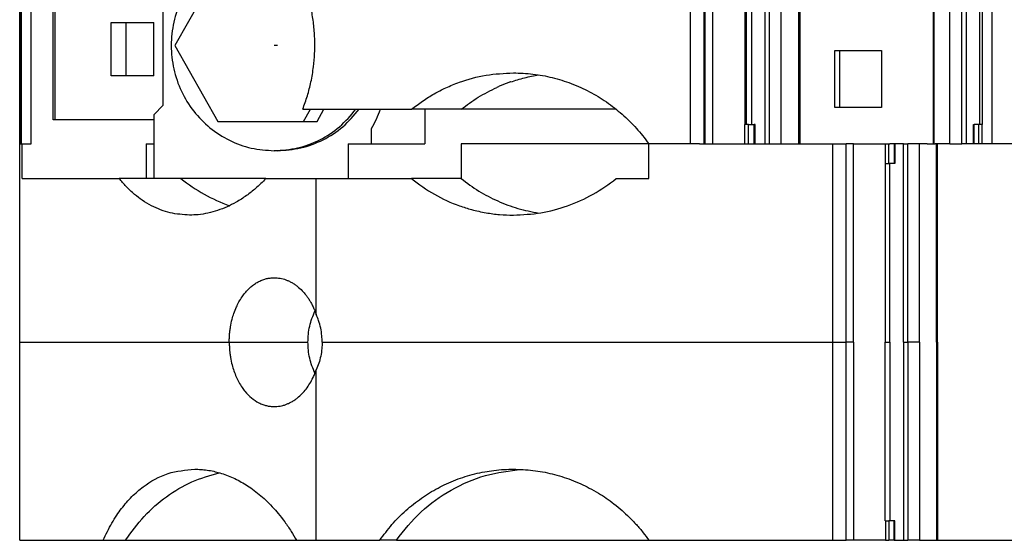
# Model space of a CAD drawing. Units: millimetres. Extents: x -1256 to -959, y -1154 to -944.
# Drawn here: x -1158 to -1138, y -1095 to -1084 of the extents above; entities that cross this region are included whole.
import ezdxf

# ---------------------------------------------------------------- set-up
doc = ezdxf.new("R2010")
doc.units = ezdxf.units.MM
doc.linetypes.add('DOT_CENTER', pattern=[14, 12, -1, 0, -1])
doc.layers.add('1', color=7, linetype='Continuous')

# ---------------------------------------------------------------- blocks, each defined once
blk = doc.blocks.new('3969925_RSCWE_6_3_9-select__2', base_point=(-2315.679, -2189.284))
at = {"color": 2, "linetype": 'Continuous'}
for p, q in [((-2285.03, -2172.984), (-2285.03, -2099.634)), ((-2284.855, -2172.984), (-2284.855, -2099.634)), ((-2284.375, -2172.984), (-2284.375, -2099.634)), ((-2283.642, -2172.984), (-2283.642, -2099.634)), ((-2278.077, -2172.984), (-2278.077, -2099.634)), ((-2277.432, -2172.984), (-2277.432, -2099.634)), ((-2276.94, -2172.984), (-2276.94, -2099.634)), ((-2276.75, -2172.984), (-2276.75, -2099.634)), ((-2275.714, -2099.634), (-2275.714, -2172.984)), ((-2315.657, -2172.984), (-2315.657, -2164.834)), ((-2315.597, -2172.984), (-2315.597, -2164.834)), ((-2315.202, -2172.984), (-2315.202, -2164.834)), ((-2288.105, -2172.984), (-2288.105, -2164.834)), ((-2287.54, -2172.984), (-2287.54, -2164.834)), ((-2287.508, -2164.834), (-2287.508, -2172.984)), ((-2287.196, -2164.834), (-2287.196, -2172.984)), ((-2285.793, -2172.184), (-2285.793, -2164.834)), ((-2285.58, -2172.184), (-2285.58, -2164.834)), ((-2276.2, -2172.184), (-2276.2, -2164.834)), ((-2285.86, -2172.984), (-2285.86, -2172.184)), ((-2285.716, -2172.984), (-2285.716, -2172.184)), ((-2285.48, -2172.984), (-2285.48, -2172.184)), ((-2276.437, -2172.984), (-2276.437, -2172.184)), ((-2276.24, -2172.984), (-2276.24, -2172.184)), ((-2276.106, -2172.984), (-2276.106, -2172.184)), ((-2315.679, -2172.984), (-2315.657, -2172.984)), ((-2315.614, -2172.984), (-2315.597, -2172.984)), ((-2288.105, -2172.984), (-2289.811, -2172.984)), ((-2282.242, -2181.134), (-2282.242, -2172.984)), ((-2281.4, -2181.134), (-2281.4, -2172.984)), ((-2280.087, -2173.784), (-2280.087, -2172.984)), ((-2279.948, -2173.784), (-2279.948, -2172.984)), ((-2279.731, -2172.984), (-2279.731, -2173.784)), ((-2279.349, -2181.134), (-2279.349, -2172.984)), ((-2279.166, -2181.134), (-2279.166, -2172.984)), ((-2278.679, -2181.134), (-2278.679, -2172.984)), ((-2277.988, -2181.134), (-2277.988, -2172.984)), ((-2279.9, -2181.134), (-2279.9, -2173.784)), ((-2315.679, -2181.134), (-2307.062, -2181.134)), ((-2307.062, -2181.134), (-2303.83, -2181.134)), ((-2303.244, -2181.134), (-2282.242, -2181.134)), ((-2282.242, -2189.284), (-2282.242, -2181.134)), ((-2282.242, -2181.134), (-2281.7, -2181.134)), ((-2281.4, -2181.134), (-2281.7, -2181.134)), ((-2281.4, -2181.134), (-2281.4, -2189.284)), ((-2280.1, -2181.134), (-2279.9, -2181.134)), ((-2279.9, -2181.134), (-2279.9, -2188.484)), ((-2279.349, -2181.134), (-2279.166, -2181.134)), ((-2279.349, -2181.134), (-2279.349, -2189.284)), ((-2278.679, -2181.134), (-2279.166, -2181.134)), ((-2279.166, -2181.134), (-2279.166, -2189.284)), ((-2278.679, -2181.134), (-2278.679, -2189.284)), ((-2277.988, -2181.134), (-2277.988, -2189.284)), ((-2277.988, -2181.134), (-2277.95, -2181.134)), ((-2280.087, -2188.484), (-2280.087, -2189.284)), ((-2279.948, -2188.484), (-2279.948, -2189.284)), ((-2279.731, -2189.284), (-2279.731, -2188.484))]:
    blk.add_line(p, q, dxfattribs=at)
at = {"color": 7, "linetype": 'Continuous'}
for p, q in [((-2283.597, -2172.984), (-2283.597, -2099.634)), ((-2278.109, -2172.984), (-2278.109, -2099.634)), ((-2315.679, -2172.984), (-2315.679, -2164.834)), ((-2315.614, -2164.834), (-2315.614, -2172.984)), ((-2285.873, -2164.834), (-2285.873, -2172.184)), ((-2276.093, -2172.184), (-2276.093, -2164.834)), ((-2314.305, -2171.984), (-2314.305, -2165.834)), ((-2314.222, -2171.984), (-2314.222, -2165.834)), ((-2307.534, -2165.809), (-2309.299, -2168.934)), ((-2309.776, -2171.384), (-2309.776, -2166.484)), ((-2311.923, -2170.184), (-2311.923, -2167.984)), ((-2311.923, -2167.984), (-2311.299, -2167.984)), ((-2311.299, -2170.184), (-2311.299, -2167.984)), ((-2311.299, -2167.984), (-2310.163, -2167.984)), ((-2310.163, -2170.184), (-2310.163, -2167.984)), ((-2309.299, -2168.934), (-2307.534, -2172.059)), ((-2282.163, -2169.134), (-2281.971, -2169.134)), ((-2282.163, -2171.484), (-2282.163, -2169.134)), ((-2281.971, -2169.134), (-2281.971, -2171.484)), ((-2281.971, -2169.134), (-2280.247, -2169.134)), ((-2280.247, -2169.134), (-2280.247, -2171.484)), ((-2311.299, -2170.184), (-2311.923, -2170.184)), ((-2310.163, -2170.184), (-2311.299, -2170.184)), ((-2310.167, -2171.784), (-2309.776, -2171.384)), ((-2304.04, -2171.559), (-2300.838, -2171.559)), ((-2304.004, -2172.059), (-2303.722, -2171.559)), ((-2303.453, -2172.059), (-2303.171, -2171.559)), ((-2300.838, -2171.559), (-2299.568, -2171.559)), ((-2299.018, -2171.559), (-2299.568, -2171.559)), ((-2297.527, -2171.559), (-2299.018, -2171.559)), ((-2299.018, -2171.559), (-2299.018, -2172.984)), ((-2291.151, -2171.559), (-2297.527, -2171.559)), ((-2281.971, -2171.484), (-2282.163, -2171.484)), ((-2280.247, -2171.484), (-2281.971, -2171.484)), ((-2314.222, -2171.984), (-2314.305, -2171.984)), ((-2310.167, -2171.984), (-2314.222, -2171.984)), ((-2310.167, -2171.784), (-2310.167, -2174.409)), ((-2307.534, -2172.059), (-2304.004, -2172.059)), ((-2304.004, -2172.059), (-2303.453, -2172.059)), ((-2301.208, -2172.984), (-2301.208, -2172.343)), ((-2285.873, -2172.184), (-2285.86, -2172.184)), ((-2285.716, -2172.184), (-2285.86, -2172.184)), ((-2285.716, -2172.184), (-2285.48, -2172.184)), ((-2285.443, -2172.184), (-2285.48, -2172.184)), ((-2285.443, -2172.984), (-2285.443, -2172.184)), ((-2276.462, -2172.984), (-2276.462, -2172.184)), ((-2276.462, -2172.184), (-2276.437, -2172.184)), ((-2276.24, -2172.184), (-2276.437, -2172.184)), ((-2276.106, -2172.184), (-2276.24, -2172.184)), ((-2276.093, -2172.184), (-2276.106, -2172.184)), ((-2315.679, -2181.134), (-2315.679, -2172.984)), ((-2315.657, -2172.984), (-2315.614, -2172.984)), ((-2315.597, -2172.984), (-2315.578, -2172.984)), ((-2315.578, -2174.409), (-2315.578, -2172.984)), ((-2315.578, -2172.984), (-2315.202, -2172.984)), ((-2310.481, -2172.984), (-2310.481, -2174.409)), ((-2310.481, -2172.984), (-2310.167, -2172.984)), ((-2305.083, -2173.259), (-2305.218, -2173.259)), ((-2302.173, -2172.984), (-2301.208, -2172.984)), ((-2302.173, -2172.984), (-2302.173, -2174.409)), ((-2301.208, -2172.984), (-2299.018, -2172.984)), ((-2289.811, -2172.984), (-2297.527, -2172.984)), ((-2297.527, -2172.984), (-2297.527, -2174.409)), ((-2289.811, -2174.409), (-2289.811, -2172.984)), ((-2287.724, -2172.984), (-2288.105, -2172.984)), ((-2287.724, -2172.984), (-2287.54, -2172.984)), ((-2287.54, -2172.984), (-2287.508, -2172.984)), ((-2287.508, -2172.984), (-2287.196, -2172.984)), ((-2287.196, -2172.984), (-2285.86, -2172.984)), ((-2285.86, -2172.984), (-2285.716, -2172.984)), ((-2285.716, -2172.984), (-2285.48, -2172.984)), ((-2285.48, -2172.984), (-2285.443, -2172.984)), ((-2285.443, -2172.984), (-2285.03, -2172.984)), ((-2285.03, -2172.984), (-2284.855, -2172.984)), ((-2284.855, -2172.984), (-2284.375, -2172.984)), ((-2284.375, -2172.984), (-2283.642, -2172.984)), ((-2283.642, -2172.984), (-2283.597, -2172.984)), ((-2283.597, -2172.984), (-2282.242, -2172.984)), ((-2282.242, -2172.984), (-2281.7, -2172.984)), ((-2281.4, -2172.984), (-2281.7, -2172.984)), ((-2281.7, -2181.134), (-2281.7, -2172.984)), ((-2281.4, -2172.984), (-2280.087, -2172.984)), ((-2280.087, -2172.984), (-2279.948, -2172.984)), ((-2279.948, -2172.984), (-2279.9, -2172.984)), ((-2279.731, -2172.984), (-2279.9, -2172.984)), ((-2279.7, -2172.984), (-2279.731, -2172.984)), ((-2279.7, -2172.984), (-2279.7, -2173.784)), ((-2279.349, -2172.984), (-2279.7, -2172.984)), ((-2279.349, -2172.984), (-2279.166, -2172.984)), ((-2278.679, -2172.984), (-2279.166, -2172.984)), ((-2278.375, -2172.984), (-2278.679, -2172.984)), ((-2278.375, -2172.984), (-2278.109, -2172.984)), ((-2278.109, -2172.984), (-2278.077, -2172.984)), ((-2278.077, -2172.984), (-2278.048, -2172.984)), ((-2277.988, -2172.984), (-2278.048, -2172.984)), ((-2277.95, -2172.984), (-2277.988, -2172.984)), ((-2277.432, -2172.984), (-2277.95, -2172.984)), ((-2277.95, -2181.134), (-2277.95, -2172.984)), ((-2277.432, -2172.984), (-2276.94, -2172.984)), ((-2276.75, -2172.984), (-2276.94, -2172.984)), ((-2276.462, -2172.984), (-2276.75, -2172.984)), ((-2276.437, -2172.984), (-2276.462, -2172.984)), ((-2276.24, -2172.984), (-2276.437, -2172.984)), ((-2276.2, -2172.984), (-2276.24, -2172.984)), ((-2276.106, -2172.984), (-2276.2, -2172.984)), ((-2276.012, -2172.984), (-2276.106, -2172.984)), ((-2275.714, -2172.984), (-2276.012, -2172.984)), ((-2274.687, -2172.984), (-2275.714, -2172.984)), ((-2280.1, -2173.784), (-2280.087, -2173.784)), ((-2280.1, -2173.784), (-2280.1, -2181.134)), ((-2280.087, -2173.784), (-2279.948, -2173.784)), ((-2279.731, -2173.784), (-2279.948, -2173.784)), ((-2279.7, -2173.784), (-2279.731, -2173.784)), ((-2315.578, -2174.409), (-2311.586, -2174.409)), ((-2310.481, -2174.409), (-2311.586, -2174.409)), ((-2310.167, -2174.409), (-2310.481, -2174.409)), ((-2309.048, -2174.409), (-2310.167, -2174.409)), ((-2305.557, -2174.409), (-2309.048, -2174.409)), ((-2305.557, -2174.409), (-2303.484, -2174.409)), ((-2303.484, -2180.002), (-2303.484, -2174.409)), ((-2303.484, -2174.409), (-2302.173, -2174.409)), ((-2302.173, -2174.409), (-2299.568, -2174.409)), ((-2297.527, -2174.409), (-2299.568, -2174.409)), ((-2291.151, -2174.409), (-2289.811, -2174.409)), ((-2315.679, -2189.284), (-2315.679, -2181.134)), ((-2281.7, -2189.284), (-2281.7, -2181.134)), ((-2280.1, -2188.484), (-2280.1, -2181.134)), ((-2277.95, -2181.134), (-2277.95, -2189.284)), ((-2303.484, -2189.284), (-2303.484, -2182.267)), ((-2280.1, -2188.484), (-2280.087, -2188.484)), ((-2280.087, -2188.484), (-2279.948, -2188.484)), ((-2279.731, -2188.484), (-2279.948, -2188.484)), ((-2279.7, -2188.484), (-2279.731, -2188.484)), ((-2279.7, -2189.284), (-2279.7, -2188.484)), ((-2315.679, -2189.284), (-2312.243, -2189.284)), ((-2312.243, -2189.284), (-2311.327, -2189.284)), ((-2311.327, -2189.284), (-2307.355, -2189.284)), ((-2307.355, -2189.284), (-2306.355, -2189.284)), ((-2306.355, -2189.284), (-2304.305, -2189.284)), ((-2304.305, -2189.284), (-2303.484, -2189.284)), ((-2303.484, -2189.284), (-2303.207, -2189.284)), ((-2303.207, -2189.284), (-2301.085, -2189.284)), ((-2301.085, -2189.284), (-2300.874, -2189.284)), ((-2300.193, -2189.284), (-2300.874, -2189.284)), ((-2300.193, -2189.284), (-2289.811, -2189.284)), ((-2289.811, -2189.284), (-2289.181, -2189.284)), ((-2289.181, -2189.284), (-2282.242, -2189.284)), ((-2282.242, -2189.284), (-2281.7, -2189.284)), ((-2281.4, -2189.284), (-2281.7, -2189.284)), ((-2280.087, -2189.284), (-2281.4, -2189.284)), ((-2280.087, -2189.284), (-2279.948, -2189.284)), ((-2279.731, -2189.284), (-2279.948, -2189.284)), ((-2279.731, -2189.284), (-2279.7, -2189.284)), ((-2279.7, -2189.284), (-2279.349, -2189.284)), ((-2279.349, -2189.284), (-2279.166, -2189.284)), ((-2278.679, -2189.284), (-2279.166, -2189.284)), ((-2278.679, -2189.284), (-2278.063, -2189.284)), ((-2278.063, -2189.284), (-2277.988, -2189.284)), ((-2277.988, -2189.284), (-2277.95, -2189.284)), ((-2277.95, -2189.284), (-2272.45, -2189.284))]:
    blk.add_line(p, q, dxfattribs=at)
blk.add_arc((-2310.906, -2168.909), 7.361, 357.2747, 2.7253, dxfattribs=at)
for points, knots in [([(-2305.218, -2164.609), (-2305.534, -2164.631), (-2306.168, -2164.673), (-2307.071, -2165.008), (-2307.88, -2165.525), (-2308.555, -2166.217), (-2309.062, -2167.044), (-2309.377, -2167.965), (-2309.484, -2168.934), (-2309.377, -2169.904), (-2309.062, -2170.825), (-2308.555, -2171.652), (-2307.88, -2172.344), (-2307.071, -2172.861), (-2306.168, -2173.196), (-2305.534, -2173.238), (-2305.218, -2173.259)], [0, 0, 0, 0, 0.947597, 1.897257, 2.850624, 3.808594, 4.771143, 5.737349, 6.70558, 7.67381, 8.640016, 9.602566, 10.560535, 11.513902, 12.463562, 13.411159, 13.411159, 13.411159, 13.411159]), ([(-2303.553, -2168.559), (-2303.567, -2168.363), (-2303.595, -2167.97), (-2303.697, -2167.387), (-2303.839, -2166.814), (-2303.973, -2166.444), (-2304.04, -2166.259)], [0, 0, 0, 0, 0.591126, 1.181494, 1.771835, 2.360529, 2.360529, 2.360529, 2.360529]), ([(-2304.04, -2171.559), (-2303.973, -2171.375), (-2303.84, -2171.006), (-2303.694, -2170.419), (-2303.593, -2169.836), (-2303.566, -2169.442), (-2303.553, -2169.259)], [0, 0, 0, 0, 0.587485, 1.176615, 1.811749, 2.360524, 2.360524, 2.360524, 2.360524]), ([(-2299.568, -2171.559), (-2299.418, -2171.443), (-2299.12, -2171.21), (-2298.647, -2170.918), (-2298.142, -2170.657), (-2297.442, -2170.37), (-2296.513, -2170.115), (-2295.759, -2170.078), (-2295.382, -2170.059)], [0, 0, 0, 0, 0.568069, 1.134806, 1.663015, 2.272435, 3.402265, 4.531215, 4.531215, 4.531215, 4.531215]), ([(-2295.382, -2170.059), (-2295.114, -2170.069), (-2294.576, -2170.088), (-2293.912, -2170.215), (-2293.391, -2170.36), (-2292.998, -2170.496), (-2292.62, -2170.653), (-2292.129, -2170.893), (-2291.549, -2171.244), (-2291.008, -2171.665), (-2290.607, -2172.039), (-2290.327, -2172.333), (-2290.059, -2172.646), (-2289.897, -2172.868), (-2289.811, -2172.984)], [0, 0, 0, 0, 0.805392, 1.611969, 2.019451, 2.42742, 2.858729, 3.247598, 4.065875, 4.886602, 5.298819, 5.711634, 6.102157, 6.535669, 6.535669, 6.535669, 6.535669]), ([(-2295.501, -2170.431), (-2295.548, -2170.448), (-2295.644, -2170.482), (-2295.785, -2170.538), (-2295.925, -2170.596), (-2296.018, -2170.638), (-2296.064, -2170.659)], [0, 0, 0, 0, 0.1517425, 0.3035365, 0.4557402, 0.6080017, 0.6080017, 0.6080017, 0.6080017]), ([(-2295.493, -2170.431), (-2295.493, -2170.431), (-2295.495, -2170.431), (-2295.497, -2170.431), (-2295.499, -2170.431), (-2295.5, -2170.431), (-2295.501, -2170.431)], [0, 0, 0, 0, 0.002074434, 0.004148875, 0.006223317, 0.008297758, 0.008297758, 0.008297758, 0.008297758]), ([(-2295.493, -2170.431), (-2295.304, -2170.37), (-2294.926, -2170.248), (-2294.535, -2170.177), (-2294.34, -2170.142)], [0, 0, 0, 0, 0.595077, 1.189617, 1.189617, 1.189617, 1.189617]), ([(-2297.527, -2171.559), (-2297.297, -2171.386), (-2296.838, -2171.04), (-2296.322, -2170.786), (-2296.064, -2170.659)], [0, 0, 0, 0, 0.861719, 1.721321, 1.721321, 1.721321, 1.721321]), ([(-2305.218, -2173.259), (-2304.894, -2173.237), (-2304.245, -2173.194), (-2303.326, -2172.84), (-2302.495, -2172.308), (-2302.069, -2171.809), (-2301.856, -2171.559)], [0, 0, 0, 0, 0.969681, 1.941569, 2.917401, 3.898081, 3.898081, 3.898081, 3.898081]), ([(-2305.083, -2173.259), (-2304.759, -2173.237), (-2304.11, -2173.194), (-2303.191, -2172.84), (-2302.36, -2172.308), (-2301.934, -2171.809), (-2301.721, -2171.559)], [0, 0, 0, 0, 0.969681, 1.941569, 2.917401, 3.898081, 3.898081, 3.898081, 3.898081]), ([(-2301.208, -2172.343), (-2301.14, -2172.215), (-2301.005, -2171.96), (-2300.893, -2171.693), (-2300.838, -2171.559)], [0, 0, 0, 0, 0.4334345, 0.8673296, 0.8673296, 0.8673296, 0.8673296]), ([(-2308.694, -2175.909), (-2308.962, -2175.891), (-2309.504, -2175.854), (-2310.154, -2175.597), (-2310.63, -2175.314), (-2310.979, -2175.048), (-2311.298, -2174.751), (-2311.493, -2174.52), (-2311.586, -2174.409)], [0, 0, 0, 0, 0.802348, 1.622387, 2.064927, 2.460963, 2.936203, 3.368719, 3.368719, 3.368719, 3.368719]), ([(-2309.048, -2174.409), (-2308.739, -2174.637), (-2308.122, -2175.092), (-2307.412, -2175.379), (-2307.057, -2175.523)], [0, 0, 0, 0, 1.14647, 2.289369, 2.289369, 2.289369, 2.289369]), ([(-2305.557, -2174.409), (-2305.695, -2174.547), (-2305.945, -2174.796), (-2306.357, -2175.118), (-2306.751, -2175.371), (-2307.151, -2175.574), (-2307.539, -2175.725), (-2307.938, -2175.834), (-2308.324, -2175.898), (-2308.577, -2175.906), (-2308.694, -2175.909)], [0, 0, 0, 0, 0.582672, 1.059149, 1.565671, 1.984568, 2.402916, 2.812348, 3.222887, 3.572952, 3.572952, 3.572952, 3.572952]), ([(-2299.568, -2174.409), (-2299.262, -2174.636), (-2298.652, -2175.088), (-2297.794, -2175.471), (-2297.074, -2175.697), (-2296.522, -2175.818), (-2295.947, -2175.895), (-2295.571, -2175.905), (-2295.382, -2175.909)], [0, 0, 0, 0, 1.1385, 2.272343, 2.796337, 3.401647, 3.966412, 4.531215, 4.531215, 4.531215, 4.531215]), ([(-2297.527, -2174.409), (-2297.291, -2174.586), (-2296.818, -2174.939), (-2296.03, -2175.343), (-2295.204, -2175.657), (-2294.628, -2175.77), (-2294.34, -2175.827)], [0, 0, 0, 0, 0.884353, 1.766484, 2.646765, 3.525692, 3.525692, 3.525692, 3.525692]), ([(-2295.382, -2175.909), (-2295.004, -2175.891), (-2294.246, -2175.853), (-2293.141, -2175.55), (-2292.085, -2175.087), (-2291.463, -2174.636), (-2291.151, -2174.409)], [0, 0, 0, 0, 1.133672, 2.270125, 3.417852, 4.57027, 4.57027, 4.57027, 4.57027]), ([(-2307.062, -2181.134), (-2307.062, -2181.079), (-2307.06, -2180.973), (-2307.05, -2180.818), (-2307.035, -2180.665), (-2307.005, -2180.457), (-2306.954, -2180.215), (-2306.871, -2179.94), (-2306.778, -2179.702), (-2306.666, -2179.476), (-2306.549, -2179.284), (-2306.42, -2179.112), (-2306.288, -2178.964), (-2306.143, -2178.831), (-2305.995, -2178.723), (-2305.84, -2178.634), (-2305.688, -2178.567), (-2305.535, -2178.521), (-2305.379, -2178.491), (-2305.271, -2178.487), (-2305.213, -2178.484)], [0, 0, 0, 0, 0.167489, 0.317693, 0.465248, 0.628002, 0.94918, 1.20597, 1.488326, 1.716264, 1.960778, 2.160778, 2.361313, 2.555303, 2.748766, 2.910853, 3.090578, 3.243044, 3.392574, 3.565517, 3.565517, 3.565517, 3.565517]), ([(-2305.213, -2178.484), (-2305.132, -2178.489), (-2304.969, -2178.497), (-2304.772, -2178.554), (-2304.615, -2178.618), (-2304.492, -2178.681), (-2304.372, -2178.756), (-2304.225, -2178.866), (-2304.07, -2179.009), (-2303.934, -2179.167), (-2303.834, -2179.302), (-2303.758, -2179.417), (-2303.684, -2179.545), (-2303.613, -2179.684), (-2303.544, -2179.838), (-2303.504, -2179.947), (-2303.484, -2180.002)], [0, 0, 0, 0, 0.242256, 0.488631, 0.611245, 0.751832, 0.900756, 1.035474, 1.303438, 1.530395, 1.659737, 1.805858, 1.944892, 2.10223, 2.274784, 2.450172, 2.450172, 2.450172, 2.450172]), ([(-2303.83, -2181.134), (-2303.818, -2180.911), (-2303.793, -2180.468), (-2303.624, -2180.058), (-2303.539, -2179.855)], [0, 0, 0, 0, 0.664776, 1.320689, 1.320689, 1.320689, 1.320689]), ([(-2303.244, -2181.134), (-2303.246, -2181.047), (-2303.251, -2180.852), (-2303.299, -2180.554), (-2303.376, -2180.262), (-2303.451, -2180.083), (-2303.484, -2180.002)], [0, 0, 0, 0, 0.263557, 0.582908, 0.903265, 1.166119, 1.166119, 1.166119, 1.166119]), ([(-2307.062, -2181.134), (-2307.062, -2181.19), (-2307.06, -2181.296), (-2307.05, -2181.451), (-2307.035, -2181.604), (-2307.005, -2181.812), (-2306.954, -2182.054), (-2306.874, -2182.321), (-2306.781, -2182.56), (-2306.67, -2182.786), (-2306.549, -2182.985), (-2306.383, -2183.207), (-2306.161, -2183.435), (-2305.901, -2183.608), (-2305.688, -2183.702), (-2305.534, -2183.748), (-2305.379, -2183.778), (-2305.271, -2183.782), (-2305.213, -2183.784)], [0, 0, 0, 0, 0.167488, 0.317692, 0.465251, 0.62801, 0.949189, 1.205979, 1.464655, 1.716235, 1.96075, 2.160752, 2.547092, 2.909862, 3.089599, 3.242073, 3.391589, 3.564514, 3.564514, 3.564514, 3.564514]), ([(-2303.539, -2182.414), (-2303.624, -2182.21), (-2303.793, -2181.8), (-2303.818, -2181.357), (-2303.83, -2181.134)], [0, 0, 0, 0, 0.655913, 1.320687, 1.320687, 1.320687, 1.320687]), ([(-2303.244, -2181.134), (-2303.246, -2181.222), (-2303.251, -2181.417), (-2303.298, -2181.706), (-2303.373, -2181.997), (-2303.447, -2182.177), (-2303.484, -2182.267)], [0, 0, 0, 0, 0.263557, 0.582908, 0.875083, 1.166126, 1.166126, 1.166126, 1.166126]), ([(-2305.213, -2183.784), (-2305.176, -2183.783), (-2305.096, -2183.782), (-2304.978, -2183.765), (-2304.855, -2183.738), (-2304.737, -2183.701), (-2304.616, -2183.651), (-2304.494, -2183.588), (-2304.374, -2183.514), (-2304.161, -2183.355), (-2303.881, -2183.063), (-2303.665, -2182.704), (-2303.543, -2182.429), (-2303.503, -2182.319), (-2303.484, -2182.267)], [0, 0, 0, 0, 0.112974, 0.24011, 0.356477, 0.488703, 0.610844, 0.750812, 0.899336, 1.03372, 1.546272, 2.098772, 2.283248, 2.448766, 2.448766, 2.448766, 2.448766]), ([(-2312.243, -2189.284), (-2312.188, -2189.163), (-2312.079, -2188.922), (-2311.893, -2188.579), (-2311.698, -2188.266), (-2311.496, -2187.981), (-2311.287, -2187.724), (-2311.069, -2187.488), (-2310.841, -2187.275), (-2310.383, -2186.904), (-2309.615, -2186.466), (-2308.855, -2186.395), (-2308.484, -2186.359)], [0, 0, 0, 0, 0.401148, 0.792594, 1.170089, 1.506571, 1.83911, 2.161944, 2.471356, 2.772498, 3.934621, 5.043508, 5.043508, 5.043508, 5.043508]), ([(-2311.327, -2189.284), (-2311.084, -2188.945), (-2310.601, -2188.273), (-2309.665, -2187.467), (-2308.625, -2186.839), (-2307.858, -2186.615), (-2307.477, -2186.504)], [0, 0, 0, 0, 1.2495, 2.47477, 3.677449, 4.862456, 4.862456, 4.862456, 4.862456]), ([(-2308.484, -2186.359), (-2308.399, -2186.361), (-2308.228, -2186.365), (-2307.966, -2186.395), (-2307.706, -2186.442), (-2307.344, -2186.536), (-2306.892, -2186.706), (-2306.451, -2186.945), (-2306.098, -2187.183), (-2305.83, -2187.39), (-2305.556, -2187.631), (-2305.294, -2187.894), (-2305.03, -2188.195), (-2304.769, -2188.534), (-2304.521, -2188.902), (-2304.374, -2189.162), (-2304.305, -2189.284)], [0, 0, 0, 0, 0.254706, 0.510975, 0.790844, 1.047796, 1.630858, 2.234002, 2.548265, 2.906631, 3.249954, 3.643061, 4.019144, 4.451036, 4.924436, 5.347464, 5.347464, 5.347464, 5.347464]), ([(-2300.874, -2189.284), (-2300.712, -2189.065), (-2300.389, -2188.626), (-2299.811, -2188.048), (-2299.176, -2187.542), (-2298.606, -2187.192), (-2298.123, -2186.953), (-2297.75, -2186.795), (-2297.362, -2186.66), (-2296.968, -2186.548), (-2296.574, -2186.464), (-2296.171, -2186.403), (-2295.777, -2186.366), (-2295.51, -2186.362), (-2295.382, -2186.359)], [0, 0, 0, 0, 0.818446, 1.633684, 2.443012, 3.249611, 3.633804, 4.058956, 4.462795, 4.866321, 5.287985, 5.668952, 6.090765, 6.471915, 6.471915, 6.471915, 6.471915]), ([(-2300.193, -2189.284), (-2299.871, -2188.878), (-2299.231, -2188.069), (-2297.964, -2187.175), (-2296.551, -2186.551), (-2295.539, -2186.429), (-2295.034, -2186.369)], [0, 0, 0, 0, 1.545752, 3.080153, 4.604863, 6.123508, 6.123508, 6.123508, 6.123508]), ([(-2295.382, -2186.359), (-2295.114, -2186.369), (-2294.577, -2186.388), (-2293.913, -2186.515), (-2293.393, -2186.66), (-2293, -2186.795), (-2292.622, -2186.953), (-2292.247, -2187.136), (-2291.897, -2187.334), (-2291.559, -2187.552), (-2291.233, -2187.79), (-2290.921, -2188.047), (-2290.613, -2188.333), (-2290.323, -2188.637), (-2290.051, -2188.957), (-2289.888, -2189.179), (-2289.811, -2189.284)], [0, 0, 0, 0, 0.804951, 1.611086, 2.018343, 2.426084, 2.857145, 3.245812, 3.676147, 4.064227, 4.452989, 4.885152, 5.276426, 5.711297, 6.145215, 6.536389, 6.536389, 6.536389, 6.536389])]:
    blk.add_open_spline(points, degree=3, knots=knots, dxfattribs=at)
at = {"layer": '1', "color": 2, "linetype": 'DOT_CENTER'}
blk.add_line((-2305.083, -2168.934), (-2305.218, -2168.934), dxfattribs=at)
blk = doc.blocks.new('Drfsicht1', base_point=(-2275.141, -2115.834))
blk.add_blockref('3969925_RSCWE_6_3_9-select__2', (-2315.679, -2189.284))

msp = doc.modelspace()

# ---------------------------------------------------------------- block references
at = {"xscale": 0.5, "yscale": 0.5, "zscale": 0.5}
msp.add_blockref('Drfsicht1', (-1137.571, -1057.917), dxfattribs=at)

doc.saveas('drawing.dxf')
